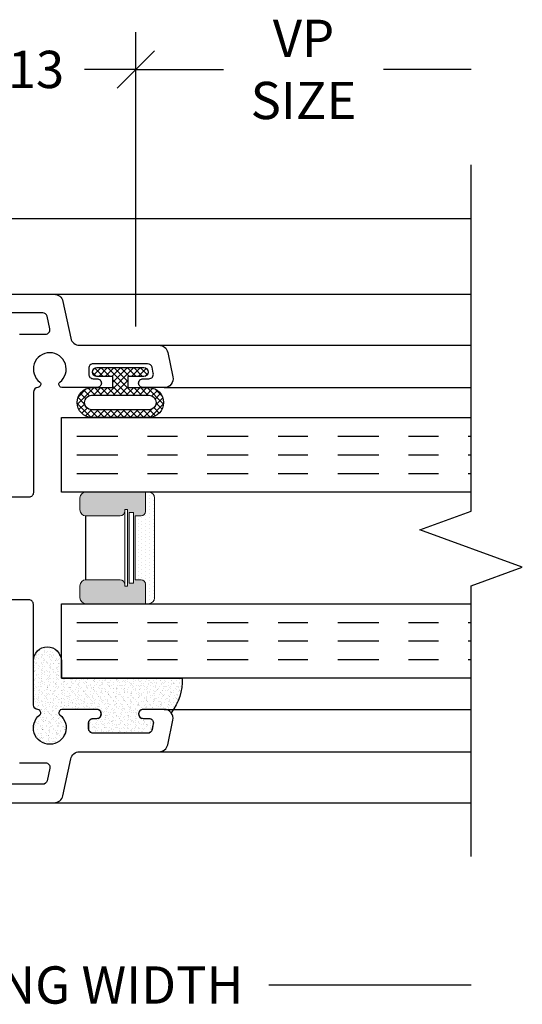
# Model space of a CAD drawing. Units: inches. Extents: x 0 to 25, y 0 to 32.5.
# Drawn here: x 6.6 to 8.2, y 4.4 to 7.7 of the extents above; entities that cross this region are included whole.
import ezdxf

# ---------------------------------------------------------------- set-up
doc = ezdxf.new("R2010")
doc.units = ezdxf.units.IN
doc.header["$MEASUREMENT"] = 0
doc.linetypes.add('CHAINB', pattern=[0.2756, 0.1378, -0.03937, 0.05906, -0.03937])
doc.layers.add('WINTECH_DESIGN', color=3, linetype='Continuous', lineweight=25)
doc.styles.add('WinTech', font='technic_.ttf')
doc.dimstyles.new('WINTECH_BASIC', dxfattribs={"dimtxt": 0.125, "dimasz": 0.125, "dimexe": 0.125, "dimexo": 0.0625, "dimgap": 0.09, "dimtad": 0, "dimdec": 3, "dimzin": 4, "dimdsep": 46, "dimtxsty": 'WinTech', "dimblk": 'OBLIQUE', "dimcen": 0.125, "dimclrd": 5, "dimclre": 5, "dimclrt": 30, "dimazin": 0, "dimtfac": 1, "dimtdec": 3, "dimtofl": 0, "dimtmove": 0, "dimatfit": 3, "dimfxl": 0, "dimtolj": 1, "dimtzin": 0, "dimarcsym": 0})

# ---------------------------------------------------------------- blocks, each defined once
blk = doc.blocks.new('*D62')
at = {"layer": 'Defpoints', "color": 0}
for p in [(6.9337, 4.1788), (10.3087, 4.0788), (10.3087, 3.6478)]:
    blk.add_point(p, dxfattribs=at)
at = {"layer": 'WINTECH_DESIGN', "color": 5, "lineweight": -2}
for p, q in [((6.9337, 3.6478), (7.612, 3.6478)), ((10.3087, 3.6478), (9.6303, 3.6478))]:
    blk.add_line(p, q, dxfattribs=at)
at = {"layer": 'WINTECH_DESIGN', "color": 30, "insert": (8.6212, 3.6478), "char_height": 0.125, "attachment_point": 5, "style": 'WinTech'}
blk.add_mtext('\\A1;DOOR OPENING WIDTH', dxfattribs=at)
blk = doc.blocks.new('_None')
blk = doc.blocks.new('375SPACER')
at = {"layer": 'WINTECH_DESIGN', "lineweight": 5}
h = blk.add_hatch(dxfattribs=at)
h.set_pattern_fill('DOTS', color=3, scale=0.2, style=0)
h.set_pattern_definition([(0, (0.312, 0.3125), (0.00625, 0.0125), [0, -0.0125])])
h.paths.add_polyline_path([(0.3745, 0.2825), (0.3745, 0.2925, 0.414214), (0.3545, 0.3125), (0.02, 0.3125, 0.414214), (0, 0.2925), (0, 0.2825), (0.065, 0.2825, -0.414214), (0.08, 0.2675), (0.08, 0.2475), (0.2945, 0.2475), (0.2945, 0.2675, -0.414214), (0.3095, 0.2825)])
at = {"layer": 'WINTECH_DESIGN'}
h = blk.add_hatch(color=253, dxfattribs=at)
h.dxf.hatch_style = 1
h.paths.add_polyline_path([(0.08, 0.1975, 0.414214), (0.065, 0.2125), (0.059, 0.2125), (0.059, 0.2225), (0.3155, 0.2225), (0.3155, 0.2125), (0.3095, 0.2125, 0.414214), (0.2945, 0.1975), (0.2945, 0.0825, 0.414214), (0.3145, 0.0625), (0.3545, 0.0625, 0.414214), (0.3745, 0.0825), (0.3745, 0.2825), (0.3095, 0.2825, 0.414214), (0.2945, 0.2675), (0.2945, 0.2475), (0.08, 0.2475), (0.08, 0.2675, 0.414214), (0.065, 0.2825), (0, 0.2825), (0, 0.0825, 0.414214), (0.02, 0.0625), (0.06, 0.0625, 0.414214), (0.08, 0.0825)])
h.paths.add_polyline_path([(0.069, 0.2275), (0.069, 0.2425), (0.3055, 0.2425), (0.3055, 0.2275)], flags=16)
at = {"layer": 'WINTECH_DESIGN', "color": 3, "lineweight": 5}
for p, q in [((0.02, 0.3125), (0.3545, 0.3125)), ((0, 0.0825), (0, 0.2925)), ((0, 0.2825), (0.065, 0.2825)), ((0.08, 0.2475), (0.08, 0.2675)), ((0.2945, 0.2475), (0.2945, 0.2675)), ((0.3095, 0.2825), (0.3745, 0.2825)), ((0.3745, 0.0825), (0.3745, 0.2925)), ((0.069, 0.2425), (0.3055, 0.2425)), ((0.069, 0.2425), (0.069, 0.2275)), ((0.08, 0.2475), (0.2945, 0.2475)), ((0.3055, 0.2425), (0.3055, 0.2275)), ((0.059, 0.2225), (0.3155, 0.2225)), ((0.059, 0.2225), (0.059, 0.2125)), ((0.059, 0.2125), (0.3155, 0.2125)), ((0.069, 0.2275), (0.3055, 0.2275)), ((0.3155, 0.2225), (0.3155, 0.2125)), ((0.08, 0.1975), (0.08, 0.0825)), ((0.2945, 0.1975), (0.2945, 0.0825)), ((0.02, 0.0625), (0.06, 0.0625)), ((0.3145, 0.0625), (0.3545, 0.0625))]:
    blk.add_line(p, q, dxfattribs=at)
at = {"layer": 'WINTECH_DESIGN', "color": 3}
blk.add_line((0.08, 0.0825), (0.2945, 0.0825), dxfattribs=at)
at = {"layer": 'WINTECH_DESIGN', "color": 3, "lineweight": 5}
for centre, radius, start, end in [((0.02, 0.2925), 0.02, 90, 180), ((0.3545, 0.2925), 0.02, 0, 90), ((0.065, 0.2675), 0.015, 0, 90), ((0.3095, 0.2675), 0.015, 90, 180), ((0.065, 0.1975), 0.015, 0, 90), ((0.3095, 0.1975), 0.015, 90, 180), ((0.02, 0.0825), 0.02, 180, 270), ((0.06, 0.0825), 0.02, 270, 0), ((0.3145, 0.0825), 0.02, 180, 270), ((0.3545, 0.0825), 0.02, 270, 0)]:
    blk.add_arc(centre, radius, start, end, dxfattribs=at)
blk = doc.blocks.new('#3_BEADBULBCOMPRESSED')
at = {"layer": 'WINTECH_DESIGN'}
h = blk.add_hatch(dxfattribs=at)
h.set_pattern_fill('ANSI37', color=1, scale=0.125)
h.set_pattern_definition([(45, (-3.396811, 18.149427), (-0.011048543, 0.011048543), []), (135, (-3.396811, 18.149427), (-0.011048543, -0.011048543), [])])
h.paths.add_polyline_path([(0, 0.0785, 1), (-0.03, 0.0785), (-0.03, 0.025), (-0.067, 0.025), (-0.067, 0.0965, 0.97), (-0.167, 0.0965), (-0.167, -0.0965, 0.97), (-0.067, -0.0965), (-0.067, -0.025), (-0.03, -0.025), (-0.03, -0.0785, 1), (0, -0.0785)])
h.paths.add_polyline_path([(-0.092, -0.0965, -0.94), (-0.142, -0.0965), (-0.142, 0.0965, -0.94), (-0.092, 0.0965)], flags=16)
at = {"layer": 'WINTECH_DESIGN', "color": 3}
for points in [[(-0.167, -0.0965, 0.97), (-0.067, -0.0965), (-0.067, -0.025), (-0.03, -0.025), (-0.03, -0.0785, 1), (0, -0.0785), (0, 0.0785, 1), (-0.03, 0.0785), (-0.03, 0.025), (-0.067, 0.025), (-0.067, 0.0965, 0.97), (-0.167, 0.0965)], [(-0.092, -0.0965), (-0.092, 0.0965, 0.94), (-0.142, 0.0965), (-0.142, -0.0965, 0.94)]]:
    blk.add_lwpolyline(points, format="xyb", close=True, dxfattribs=at)
blk = doc.blocks.new('VPGLZSEAL')
at = {"layer": 'WINTECH_DESIGN'}
h = blk.add_hatch(dxfattribs=at)
h.set_pattern_fill('AR-SAND', color=252, scale=0.01)
h.set_pattern_definition([(37.5, (4.010765, -19.38224), (-0.000629934, 0.019268238), [0, -0.0152, 0, -0.017, 0, -0.01625]), (7.5, (4.010765, -19.38224), (0.017697767, 0.02822146), [0, -0.0082, 0, -0.0137, 0, -0.00525]), (327.5, (3.998465, -19.38224), (0.031141419, 5.659e-05), [0, -0.005, 0, -0.018, 0, -0.0235]), (317.5, (3.998465, -19.38224), (0.030061266, 0.008776756), [0, -0.0025, 0, -0.0118, 0, -0.0135])])
h.paths.add_polyline_path([(0.1665, 0.4445, 0.173901), (0.0509, 0.4071, -0.226277), (0.062, 0.3838), (0.062, 0.3129, -0.414214), (0.047, 0.2979, -0.414214), (0.032, 0.3129), (0.032, 0.3325, 0.476976), (0.0139, 0.3472), (-0.0061, 0.3429, 0.354119), (-0.018, 0.3283), (-0.018, 0.1454, 0.414214), (-0.003, 0.1304), (0.017, 0.1304, 0.414214), (0.032, 0.1454), (0.032, 0.1579, -0.414214), (0.047, 0.1729, -0.414214), (0.062, 0.1579), (0.062, 0.0404, -0.267949), (0.058, 0.0335), (0.0541, 0.0312, -0.377393), (0.0438, 0.0333, 2.963281), (0.0438, -0.0333, -0.377393), (0.0541, -0.0312), (0.058, -0.0335, -0.2631), (0.062, -0.0403, 0.408917), (0.077, -0.055), (0.2249, -0.055, 1), (0.2249, 0.0388), (0.1665, 0.0388), (0.1665, 0.0388)])
at = {"layer": 'WINTECH_DESIGN', "color": 252}
blk.add_lwpolyline([(0.2249, -0.055, 1), (0.2249, 0.0388), (0.1665, 0.0388), (0.1665, 0.4445, 0.173901), (0.0509, 0.4071, -0.226277), (0.062, 0.3838), (0.062, 0.3129, -1), (0.032, 0.3129), (0.032, 0.3325, 0.476976), (0.0139, 0.3472), (-0.0061, 0.3429, 0.354119), (-0.018, 0.3283), (-0.018, 0.1454, 0.414214), (-0.003, 0.1304), (0.017, 0.1304, 0.414214), (0.032, 0.1454), (0.032, 0.1579, -1), (0.062, 0.1579), (0.062, 0.0404, -0.267949), (0.058, 0.0335), (0.0541, 0.0312, -0.377393), (0.0438, 0.0333, 2.963281), (0.0438, -0.0333, -0.377393), (0.0541, -0.0312), (0.058, -0.0335, -0.2631), (0.062, -0.0403, 0.408917), (0.077, -0.055)], format="xyb", close=True, dxfattribs=at)
blk = doc.blocks.new('_Oblique')
at = {"color": 0, "linetype": 'ByBlock', "lineweight": -2}
blk.add_line((-0.5, -0.5), (0.5, 0.5), dxfattribs=at)
blk = doc.blocks.new('*D64')
at = {"layer": 'Defpoints', "color": 0}
for p in [(10.3087, 6.7178), (10.3087, 6.3978), (9.1837, 5.7928)]:
    blk.add_point(p, dxfattribs=at)
at = {"layer": 'WINTECH_DESIGN', "color": 5, "lineweight": -2}
for p, q in [((9.1837, 5.8553), (9.1837, 6.8428)), ((9.1837, 6.7178), (9.4778, 6.7178)), ((10.3087, 6.7178), (10.0145, 6.7178))]:
    blk.add_line(p, q, dxfattribs=at)
at = {"layer": 'WINTECH_DESIGN', "color": 5, "lineweight": -2, "xscale": 0.125, "yscale": 0.125, "zscale": 0.125, "rotation": 180}
blk.add_blockref('_Oblique', (9.1837, 6.7178), dxfattribs=at)
at = {"layer": 'WINTECH_DESIGN', "color": 30, "insert": (9.7462, 6.7178), "char_height": 0.125, "attachment_point": 5, "style": 'WinTech'}
blk.add_mtext('\\A1;VP\\PSIZE', dxfattribs=at)
blk = doc.blocks.new('*D63')
at = {"layer": 'Defpoints', "color": 0}
for p in [(8.3712, 6.7178), (8.3712, 5.9638), (9.1837, 5.7928)]:
    blk.add_point(p, dxfattribs=at)
at = {"layer": 'WINTECH_DESIGN', "color": 5, "lineweight": -2}
for p, q in [((8.3712, 6.0263), (8.3712, 6.8428)), ((9.1837, 5.8553), (9.1837, 6.8428)), ((8.3712, 6.7178), (8.5439, 6.7178)), ((9.1837, 6.7178), (9.011, 6.7178))]:
    blk.add_line(p, q, dxfattribs=at)
at = {"layer": 'WINTECH_DESIGN', "color": 5, "lineweight": -2, "xscale": 0.125, "yscale": 0.125, "zscale": 0.125, "rotation": 180}
blk.add_blockref('_Oblique', (8.3712, 6.7178), dxfattribs=at)
at = {"layer": 'WINTECH_DESIGN', "color": 5, "lineweight": -2, "xscale": 0.125, "yscale": 0.125, "zscale": 0.125}
blk.add_blockref('_Oblique', (9.1837, 6.7178), dxfattribs=at)
at = {"layer": 'WINTECH_DESIGN', "color": 30, "insert": (8.7774, 6.7178), "char_height": 0.125, "attachment_point": 5, "style": 'WinTech'}
blk.add_mtext('\\A1;.813', dxfattribs=at)
blk = doc.blocks.new('VP_1.5_LEFT')
at = {"layer": 'WINTECH_DESIGN', "color": 7}
for p, q in [((0.9632, 1.605), (2.3625, 1.605)), ((1.3151, 1.434), (2.3625, 1.434)), ((1.3325, 1.292), (2.3625, 1.292)), ((1.3325, 0.213), (2.3625, 0.213)), ((1.3151, 0.071), (2.3625, 0.071)), ((0.9632, -0.1), (2.3625, -0.1))]:
    blk.add_line(p, q, dxfattribs=at)
at = {"layer": 'WINTECH_DESIGN', "color": 4, "linetype": 'CHAINB'}
for p, q in [((1.0392, 1.1295), (2.3625, 1.1295)), ((1.0392, 1.067), (2.3625, 1.067)), ((1.0392, 1.0045), (2.3625, 1.0045)), ((1.0392, 0.505), (2.3625, 0.505)), ((1.0392, 0.4425), (2.3625, 0.4425)), ((1.0392, 0.38), (2.3625, 0.38))]:
    blk.add_line(p, q, dxfattribs=at)
at = {"layer": 'WINTECH_DESIGN', "linetype": 'Continuous'}
blk.add_lwpolyline([(2.3625, -0.28), (2.3625, 0.6275), (2.5342, 0.69), (2.1908, 0.815), (2.3625, 0.8775), (2.3625, 2.039)], dxfattribs=at)
at = {"layer": 'WINTECH_DESIGN', "color": 7}
for points in [[(0.8467, 1.471), (0.9341, 1.471, 0.476976), (0.9487, 1.4891), (0.9398, 1.5311, 0.354119), (0.9251, 1.543), (0.0275, 1.543, 0.414214)], [(0.0175, 1.605), (0.9632, 1.605, -0.354119), (0.9926, 1.5812), (1.0188, 1.4578, 0.354119), (1.0481, 1.434), (1.3151, 1.434, -0.354119), (1.3444, 1.4102), (1.3618, 1.3282, -0.476976), (1.3325, 1.292), (1.2617, 1.292, -0.414214), (1.2467, 1.307, -0.414214), (1.2617, 1.322), (1.2813, 1.322, 0.476976), (1.2959, 1.3401), (1.2917, 1.3601, 0.354119), (1.277, 1.372), (1.0942, 1.372, 0.414214), (1.0792, 1.357), (1.0792, 1.337, 0.414214), (1.0942, 1.322), (1.1067, 1.322, -0.414214), (1.1217, 1.307, -0.414214), (1.1067, 1.292), (0.9892, 1.292, -0.267949), (0.9822, 1.296), (0.98, 1.2999, -0.377393), (0.9821, 1.3102, 2.963281), (0.9154, 1.3102, -0.377393), (0.9175, 1.2999), (0.9153, 1.296, -0.2631), (0.9085, 1.292, 0.408917), (0.8937, 1.277), (0.8937, 0.9395, -0.414214), (0.8787, 0.9245), (0.7985, 0.9245, 0.414214)], [(0.8467, 0.034), (0.9341, 0.034, -0.476976), (0.9487, 0.0159), (0.9398, -0.0261, -0.354119), (0.9251, -0.038), (0.0275, -0.038, -0.414214)], [(0.0175, -0.1), (0.9632, -0.1, 0.354119), (0.9926, -0.0762), (1.0188, 0.0472, -0.354119), (1.0481, 0.071), (1.3151, 0.071, 0.354119), (1.3444, 0.0948), (1.3618, 0.1768, 0.476976), (1.3325, 0.213), (1.2617, 0.213, 0.414214), (1.2467, 0.198, 0.414214), (1.2617, 0.183), (1.2813, 0.183, -0.476976), (1.2959, 0.1649), (1.2917, 0.1449, -0.354119), (1.277, 0.133), (1.0942, 0.133, -0.414214), (1.0792, 0.148), (1.0792, 0.168, -0.414214), (1.0942, 0.183), (1.1067, 0.183, 0.414214), (1.1217, 0.198, 0.414214), (1.1067, 0.213), (0.9892, 0.213, 0.267949), (0.9822, 0.209), (0.98, 0.2051, 0.377393), (0.9821, 0.1948, -2.963281), (0.9154, 0.1948, 0.377393), (0.9175, 0.2051), (0.9153, 0.209, 0.2631), (0.9085, 0.213, -0.408917), (0.8937, 0.228), (0.8937, 0.5655, 0.414214), (0.8787, 0.5805), (0.7985, 0.5805, -0.414214)]]:
    blk.add_lwpolyline(points, format="xyb", dxfattribs=at)
at = {"layer": 'WINTECH_DESIGN', "color": 4, "linetype": 'Continuous'}
for points in [[(2.3625, 0.942), (0.9875, 0.942), (0.9875, 1.192), (2.3625, 1.192)], [(2.3625, 0.3175), (0.9875, 0.3175), (0.9875, 0.5675), (2.3625, 0.5675)]]:
    blk.add_lwpolyline(points, dxfattribs=at)
at = {"layer": 'WINTECH_DESIGN', "xscale": -1, "rotation": 270}
for name, p in [('#3_BEADBULBCOMPRESSED', (1.1856, 1.359)), ('375SPACER', (0.9875, 0.5675)), ('VPGLZSEAL', (0.9487, 0.151))]:
    blk.add_blockref(name, p, dxfattribs=at)
at = {"layer": 'WINTECH_DESIGN'}
dim = blk.add_linear_dim(base=(2.3625, 2.359), p1=(1.2375, 1.434), p2=(2.3625, 2.039), angle=180, text='VP^JSIZE', dimstyle='WINTECH_BASIC', override={"dimpost": '', "dimblk1": 'Oblique', "dimblk2": 'None', "dimsah": 1, "dimse2": 1}, dxfattribs=at)
dim.commit()
dim.dimension.update_dxf_attribs({"geometry": '*D64', "text_midpoint": (1.8, 2.359), "insert": (-7.9462, -4.3588)})
dim = blk.add_linear_dim(base=(0.425, 2.359), p1=(1.2375, 1.434), p2=(0.425, 1.605), angle=180, dimstyle='WINTECH_BASIC', dxfattribs=at)
dim.commit()
dim.dimension.update_dxf_attribs({"geometry": '*D63', "text_midpoint": (0.83125, 2.359), "insert": (-7.9461719575, -4.3588460736)})
blk = doc.blocks.new('AD1500_NEG_VPLEFT')
at = {"layer": 'WINTECH_DESIGN', "color": 7}
blk.add_line((-1.0125, 1.8586), (2.3625, 1.8586), dxfattribs=at)
at = {"layer": 'WINTECH_DESIGN'}
blk.add_blockref('VP_1.5_LEFT', (0, 0), dxfattribs=at)
dim = blk.add_linear_dim(base=(2.3625, -0.711), p1=(-1.0125, -0.18), p2=(2.3625, -0.28), angle=180, text='DOOR OPENING WIDTH', dimstyle='WINTECH_BASIC', override={"dimpost": '', "dimblk1": 'None', "dimblk2": 'None', "dimsah": 1, "dimse1": 1, "dimse2": 1}, dxfattribs=at)
dim.commit()
dim.dimension.update_dxf_attribs({"geometry": '*D62', "text_midpoint": (0.675, -0.711), "insert": (-7.9462, -4.3588)})

msp = doc.modelspace()

# ---------------------------------------------------------------- block references
at = {"layer": 'WINTECH_DESIGN'}
msp.add_blockref('AD1500_NEG_VPLEFT', (5.7045, 5.1552), dxfattribs=at)

doc.saveas('drawing.dxf')
